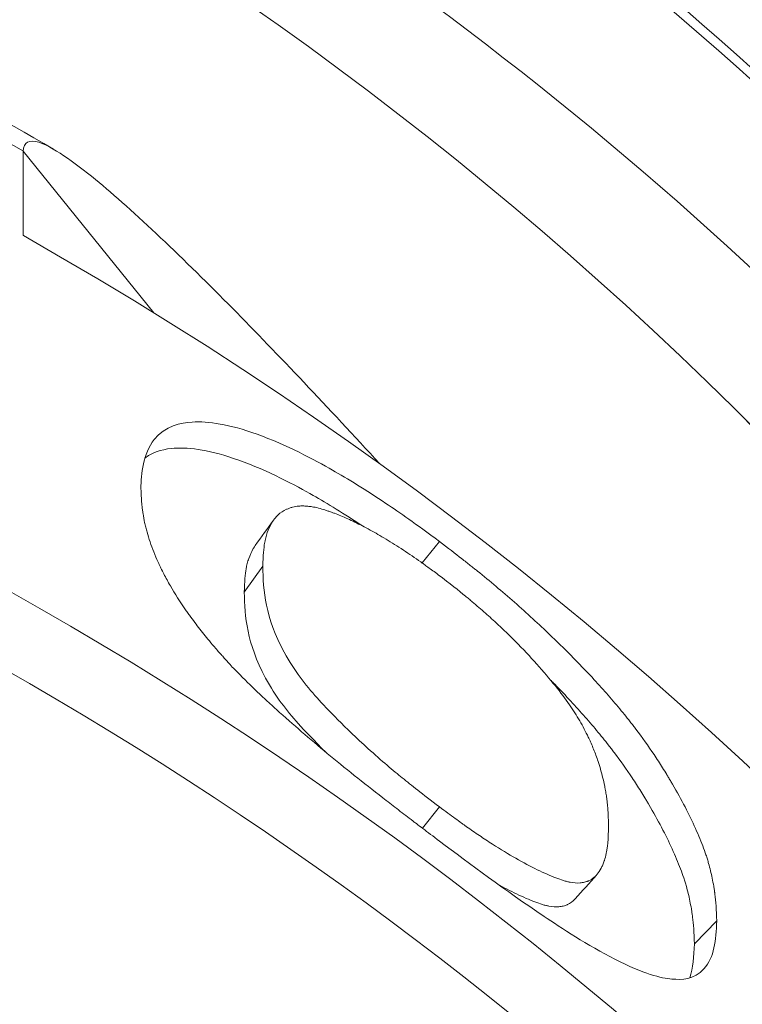
# Model space of a CAD drawing. Units: inches. Extents: x 0 to 1426, y 0 to 1008.
# Drawn here: x 548 to 550, y 885 to 888 of the extents above; entities that cross this region are included whole.
import ezdxf

# ---------------------------------------------------------------- set-up
doc = ezdxf.new("R2010")
doc.units = ezdxf.units.IN
doc.header["$MEASUREMENT"] = 0
doc.layers.get('Defpoints').update_dxf_attribs({"color": 251})
doc.styles.add('Text_Std', font='arial.ttf')
doc.dimstyles.new('Dim_Std', dxfattribs={"dimscale": 4.8, "dimtxt": 2, "dimasz": 2, "dimexe": 2, "dimexo": 2, "dimgap": 0.5, "dimtad": 1, "dimdec": 0, "dimzin": 0, "dimdsep": 46, "dimtxsty": 'Text_Std', "dimblk": 'ARCHTICK', "dimcen": 0.09, "dimclrd": 256, "dimclre": 256, "dimclrt": 256, "dimadec": 0, "dimazin": 0, "dimtfac": 1, "dimtdec": 0, "dimtofl": 0, "dimtmove": 2, "dimatfit": 3, "dimldrblk": 'CLOSEDBLANK', "dimfxl": 1, "dimtolj": 1, "dimtzin": 0, "dimlwd": -1, "dimlwe": -1, "dimarcsym": 1})

# ---------------------------------------------------------------- blocks, each defined once
blk = doc.blocks.new('_ArchTick')
at = {"color": 0, "linetype": 'ByBlock', "const_width": 0.15}
blk.add_lwpolyline([(-0.5, -0.5), (0.5, 0.5)], dxfattribs=at)
blk = doc.blocks.new('*D32')
at = {"transparency": 16777216}
for p, q in [((454.3413, 855.2907), (454.3413, 957.7576)), ((628.9679, 855.2907), (628.9679, 957.7576)), ((454.3413, 948.1576), (628.9679, 948.1576))]:
    blk.add_line(p, q, dxfattribs=at)
at = {"layer": 'Defpoints', "color": 0, "transparency": 16777216}
for p in [(628.9679, 948.1576), (454.3413, 845.6907), (628.9679, 845.6907)]:
    blk.add_point(p, dxfattribs=at)
at = {"transparency": 16777216, "xscale": 9.6, "yscale": 9.6, "zscale": 9.6, "rotation": 180}
blk.add_blockref('_ArchTick', (454.3413, 948.1576), dxfattribs=at)
at = {"transparency": 16777216, "xscale": 9.6, "yscale": 9.6, "zscale": 9.6}
blk.add_blockref('_ArchTick', (628.9679, 948.1576), dxfattribs=at)
at = {"transparency": 16777216, "insert": (541.6546, 955.4591), "char_height": 9.6, "attachment_point": 5, "style": 'Text_Std'}
blk.add_mtext('\\A1;175', dxfattribs=at)
blk = doc.blocks.new('_ClosedBlank')
at = {"color": 0, "linetype": 'ByBlock', "lineweight": -2}
for p, q in [((-1, 0.16667), (0, 0)), ((-1, 0.16667), (-1, -0.16667)), ((0, 0), (-1, -0.16667))]:
    blk.add_line(p, q, dxfattribs=at)

msp = doc.modelspace()

# ---------------------------------------------------------------- linework, layer by layer
at = {"linetype": 'Continuous', "lineweight": 0, "extrusion": (0, 1, 0)}
for p, q in [((547.5905, 887.1569), (547.5905, 886.8973)), ((547.9914, 886.6601), (547.5905, 887.1569)), ((548.8685, 885.9575), (548.8154, 885.8916)), ((548.2689, 885.802), (548.3257, 885.8815)), ((548.8161, 885.0768), (548.8685, 885.142)), ((549.7198, 884.7921), (549.6512, 884.7218))]:
    msp.add_line(p, q, dxfattribs=at)
at = {"linetype": 'Continuous', "lineweight": 0}
for centre, major_axis, start_param, end_param in [((541.6546, 878.7317), (12.7055, 0), -0.425038, 1.570796), ((541.6546, 878.9913), (12.2, 0), -0.272859, 1.570796), ((541.6546, 878.7317), (11.3325, 0), 0.228804, 2.894648), ((541.6546, 878.7317), (11.3325, 0), 0.228808, 2.894638), ((541.6546, 877.3643), (-11.75, 0), -2.100392, 0), ((541.6546, 875.9362), (11.575, 0), 0, 3.141593)]:
    msp.add_ellipse(centre, major_axis=major_axis, ratio=0.965702, start_param=start_param, end_param=end_param, dxfattribs=at)
at = {"linetype": 'Continuous', "lineweight": 0, "extrusion": (0, 0, -1)}
for centre, major_axis, start_param, end_param in [((541.6546, 878.7317), (-11.3325, 0), 0.246945, 2.912788), ((541.6546, 875.9882), (-11.75, 0), -0.172805, 3.314397), ((541.6546, 877.1047), (11.75, 0), -1.0412, -0.322754)]:
    msp.add_ellipse(centre, major_axis=major_axis, ratio=0.965702, start_param=start_param, end_param=end_param, dxfattribs=at)
at = {"linetype": 'Continuous', "lineweight": 0}
for points, knots in [([(521.8986, 854.4643), (521.9162, 855.5729), (521.9338, 856.6563), (521.9616, 859.2989), (521.9733, 860.8458), (522.041, 864.9889), (522.1498, 867.4742), (522.3371, 870.875), (522.4051, 871.8499), (522.6136, 873.643), (522.7497, 874.4714), (523.0186, 875.9258), (523.155, 876.6025), (523.3416, 877.5971), (523.4247, 878.0762), (523.7122, 879.7368), (523.8858, 880.8541), (524.4516, 883.2213), (524.7693, 884.2867), (525.6676, 886.523), (526.3005, 887.7545), (527.7876, 889.8484), (528.5643, 890.7361), (529.8508, 891.9217), (530.2836, 892.2805), (530.9416, 892.7764), (531.1961, 892.9594), (531.7134, 893.3087), (531.9851, 893.4815), (533.0185, 894.0983), (533.8222, 894.4985), (535.6925, 895.2592), (536.7845, 895.5874), (539.1341, 896.0667), (540.4099, 896.1936), (542.9379, 896.1906), (544.2046, 896.0623), (546.6663, 895.5573), (547.8757, 895.1793), (549.5992, 894.4335), (550.1623, 894.1534), (551.2011, 893.5652), (551.6865, 893.2567), (552.4653, 892.7083), (552.747, 892.4941), (553.2606, 892.08), (553.4916, 891.8839), (554.3992, 891.0691), (555.0311, 890.3999), (556.3103, 888.8053), (556.9131, 887.8546), (557.8588, 886.0242), (558.2172, 885.1402), (558.8394, 883.2949), (559.0948, 882.2865), (559.4815, 880.4426), (559.6201, 879.606), (559.8475, 878.2885), (559.9295, 877.8174), (560.0947, 876.9094), (560.199, 876.3863), (560.4432, 875.1137), (560.5835, 874.3611), (560.8157, 872.7182), (560.8958, 871.868), (561.057, 869.6039), (561.1119, 868.2712), (561.232, 865.7244), (561.2661, 864.6072), (561.3318, 861.5405), (561.3444, 859.5617), (561.3749, 856.7217), (561.3863, 855.8717), (561.4013, 855.0123)], [0, 0, 0, 0, 3.415195, 3.415195, 8.28192, 8.28192, 16.640937, 16.640937, 19.916883, 19.916883, 22.593387, 22.593387, 25.176933, 25.176933, 27.546144, 27.546144, 33.830579, 33.830579, 38.555862, 38.555862, 43.747879, 43.747879, 47.765737, 47.765737, 49.744404, 49.744404, 50.705714, 50.705714, 51.690644, 51.690644, 54.377879, 54.377879, 57.783803, 57.783803, 61.588687, 61.588687, 65.367759, 65.367759, 69.145654, 69.145654, 71.037157, 71.037157, 72.773597, 72.773597, 74.064318, 74.064318, 75.10784, 75.10784, 78.244199, 78.244199, 82.290026, 82.290026, 86.185646, 86.185646, 90.604776, 90.604776, 95.253388, 95.253388, 97.541726, 97.541726, 99.833464, 99.833464, 102.397074, 102.397074, 105.234561, 105.234561, 110.048822, 110.048822, 113.687363, 113.687363, 119.913445, 119.913445, 122.584357, 122.584357, 122.584357, 122.584357]), ([(556.0864, 875.8514), (556.232, 876.4819), (556.5484, 878.5173), (556.2665, 882.0095), (554.5983, 885.9662), (551.7814, 889.2565), (548.0914, 891.6007), (543.861, 892.8163), (539.4485, 892.8167), (535.2183, 891.6005), (531.5279, 889.2568), (528.7113, 885.9663), (527.0423, 882.0099), (526.7612, 878.5178), (527.0772, 876.4824), (527.2228, 875.8519)], [-0.21217, -0.21217, -0.21217, -0.21217, -0.0748, 0.224399, 0.523599, 0.822798, 1.121997, 1.421197, 1.720396, 2.019595, 2.318795, 2.617994, 2.917193, 3.216392, 3.353743, 3.353743, 3.353743, 3.353743]), ([(530.3889, 870.1774), (529.4816, 871.2392), (527.999, 873.63), (527.0025, 877.7), (527.3378, 881.8711), (528.9716, 885.7447), (531.7302, 888.967), (535.3461, 891.2626), (539.4921, 892.4542), (543.8173, 892.4538), (547.9636, 891.2629), (551.5791, 888.9667), (554.3379, 885.7445), (555.971, 881.8706), (556.3072, 877.6996), (555.3096, 873.6299), (553.8276, 871.2389), (552.9203, 870.1771)], [2.468652, 2.468652, 2.468652, 2.468652, 2.767594, 3.066793, 3.365992, 3.665191, 3.964391, 4.26359, 4.562789, 4.861989, 5.161188, 5.460387, 5.759587, 6.058786, 6.357985, 6.657184, 6.956124, 6.956124, 6.956124, 6.956124]), ([(529.2491, 878.8096), (529.2491, 880.0875), (529.463, 881.3652), (530.297, 883.7909), (530.9169, 884.9387), (532.4996, 886.9873), (533.462, 887.8881), (535.6315, 889.3513), (536.8381, 889.9139), (539.3732, 890.6441), (540.7013, 890.8119), (543.3449, 890.7361), (544.66, 890.4926), (547.1446, 889.6189), (548.3137, 888.9889), (550.388, 887.4058), (551.2928, 886.4528), (552.7467, 884.3199), (553.2952, 883.1401), (553.9177, 880.8981), (554.0601, 879.8539), (554.0601, 878.8096)], [6.283185, 6.283185, 6.283185, 6.283185, 6.603753, 6.603753, 6.924191, 6.924191, 7.244319, 7.244319, 7.564113, 7.564113, 7.883677, 7.883677, 8.203169, 8.203169, 8.522764, 8.522764, 8.842615, 8.842615, 9.162807, 9.162807, 9.424778, 9.424778, 9.424778, 9.424778]), ([(553.5966, 879.0369), (553.5966, 879.9296), (553.4886, 880.8213), (552.9078, 883.1738), (552.2404, 884.569), (550.4016, 886.9974), (549.2597, 888.0156), (546.6512, 889.567), (545.2125, 890.0917), (542.1468, 890.5982), (540.5452, 890.5526), (537.5105, 889.8727), (536.1012, 889.267), (533.5563, 887.5518), (532.4547, 886.4442), (530.7593, 883.8831), (530.1804, 882.4557), (529.7758, 880.2815), (529.7126, 879.5939), (529.7126, 878.9064)], [-5.625922, -5.625922, -5.625922, -5.625922, -5.346469, -5.346469, -4.872099, -4.872099, -4.408988, -4.408988, -3.951282, -3.951282, -3.475313, -3.475313, -3.017428, -3.017428, -2.546041, -2.546041, -2.07602, -2.07602, -1.862273, -1.862273, -1.862273, -1.862273]), ([(553.4046, 876.9482), (553.4422, 877.1474), (553.4743, 877.3476), (553.6918, 878.9906), (553.5966, 880.4548), (552.8266, 883.3363), (552.1325, 884.7194), (550.2489, 887.1126), (549.0901, 888.1089), (546.4513, 889.6164), (544.9978, 890.1171), (541.9204, 890.5673), (540.323, 890.4931), (537.307, 889.761), (535.9116, 889.1321), (533.3924, 887.3698), (532.3056, 886.2351), (530.66, 883.636), (530.1114, 882.2008), (529.6489, 879.4079), (529.6635, 878.0871), (529.9056, 876.7978)], [-11.878092, -11.878092, -11.878092, -11.878092, -11.814836, -11.814836, -11.361637, -11.361637, -10.887221, -10.887221, -10.424914, -10.424914, -9.965669, -9.965669, -9.4906, -9.4906, -9.033496, -9.033496, -8.559151, -8.559151, -8.090045, -8.090045, -7.683652, -7.683652, -7.683652, -7.683652]), ([(553.3806, 878.0945), (553.4604, 879.5664), (553.2426, 881.0462), (552.4862, 883.1155), (552.1737, 883.7652), (551.0395, 885.6326), (550.0357, 886.7296), (548.2531, 888.0486), (547.6211, 888.4296), (545.6015, 889.4015), (544.1287, 889.7921), (541.1552, 889.9941), (539.6874, 889.8233), (537.5922, 889.1754), (536.9158, 888.8952), (535.0898, 887.9308), (534.0245, 887.1091), (532.3104, 885.2166), (531.6469, 884.1828), (531.1699, 883.0657)], [-3.263435, -3.263435, -3.263435, -3.263435, -2.800452, -2.800452, -2.576814, -2.576814, -2.123117, -2.123117, -1.898677, -1.898677, -1.442001, -1.442001, -1.000855, -1.000855, -0.779893, -0.779893, -0.374651, -0.374651, -0.000001, -0.000001, -0.000001, -0.000001]), ([(529.9046, 877.3643), (529.9046, 878.5759), (530.105, 879.7873), (530.8853, 882.0886), (531.4659, 883.1779), (532.9498, 885.1282), (533.8545, 885.9876), (535.8984, 887.3909), (537.0388, 887.9326), (539.4405, 888.6419), (540.702, 888.8077), (543.2171, 888.7445), (544.4703, 888.5148), (546.3596, 887.8502), (547.0398, 887.5367), (547.6836, 887.1629)], [6.283185, 6.283185, 6.283185, 6.283185, 6.599626, 6.599626, 6.916832, 6.916832, 7.235935, 7.235935, 7.557187, 7.557187, 7.880004, 7.880004, 8.203323, 8.203323, 8.395388, 8.395388, 8.395388, 8.395388]), ([(548.6849, 886.1965), (548.5266, 886.3691), (548.3743, 886.5304), (548.09, 886.8191), (547.9275, 886.9753), (547.7453, 887.1245), (547.6764, 887.1721), (547.6096, 887.1934), (547.5905, 887.1842), (547.5905, 887.1569)], [1.1213813, 1.1213813, 1.1213813, 1.1213813, 1.1946401, 1.1946401, 1.2683251, 1.2683251, 1.3112253, 1.3112253, 1.3427534, 1.3427534, 1.3427534, 1.3427534]), ([(547.9515, 886.1202), (547.9528, 886.1648), (547.9577, 886.2268), (548.0264, 886.3138), (548.0758, 886.3228), (548.1582, 886.3275), (548.223, 886.3179), (548.398, 886.2549), (548.4859, 886.208), (548.5855, 886.1509), (548.6437, 886.115), (548.7487, 886.0447), (548.7934, 886.0136), (548.8685, 885.9575)], [-0.2154219, -0.2154219, -0.2154219, -0.2154219, -0.1854585, -0.1854585, -0.1561097, -0.1561097, -0.1126174, -0.1126174, -0.0669959, -0.0669959, -0.0285643, -0.0285643, 0, 0, 0, 0]), ([(547.9634, 886.2139), (547.9936, 886.2365), (548.0286, 886.2424), (548.1028, 886.2471), (548.1671, 886.2379), (548.3409, 886.1757), (548.4278, 886.1293), (548.5232, 886.0748), (548.5765, 886.0421), (548.6319, 886.0054)], [-0.1745462, -0.1745462, -0.1745462, -0.1745462, -0.1525136, -0.1525136, -0.1103187, -0.1103187, -0.0661684, -0.0661684, -0.030799, -0.030799, -0.030799, -0.030799]), ([(548.2359, 885.568), (548.2261, 885.5788), (548.2176, 885.5883), (548.2103, 885.5964), (548.2067, 885.6004), (548.2034, 885.6041), (548.2004, 885.6074), (548.1981, 885.6099), (548.1961, 885.6122), (548.1942, 885.6144), (548.1886, 885.6207), (548.1789, 885.6318), (548.1715, 885.6405), (548.1649, 885.6482), (548.1583, 885.6562), (548.1529, 885.6628), (548.1421, 885.676), (548.1314, 885.6897), (548.1208, 885.7039), (548.1155, 885.7109), (548.1101, 885.7181), (548.1048, 885.7255), (548.1022, 885.7291), (548.0995, 885.7328), (548.0969, 885.7365), (548.0956, 885.7384), (548.0942, 885.7403), (548.0929, 885.7421), (548.0916, 885.744), (548.09, 885.7462), (548.089, 885.7478), (548.0718, 885.7724), (548.0561, 885.7969), (548.042, 885.8213), (548.035, 885.8334), (548.0283, 885.8456), (548.0221, 885.8578), (548.019, 885.8638), (548.0159, 885.8699), (548.013, 885.876), (548.0115, 885.879), (548.0101, 885.882), (548.0087, 885.8851), (548.0073, 885.8881), (548.0057, 885.8915), (548.0045, 885.8941), (547.9949, 885.9153), (547.9867, 885.9361), (547.9798, 885.9564), (547.9763, 885.9665), (547.9732, 885.9766), (547.9705, 885.9865), (547.9691, 885.9915), (547.9678, 885.9964), (547.9665, 886.0013), (547.9659, 886.0038), (547.9653, 886.0062), (547.9648, 886.0087), (547.9642, 886.0111), (547.9636, 886.0138), (547.9631, 886.016), (547.9612, 886.0248), (547.9595, 886.0337), (547.9581, 886.0427), (547.9574, 886.0472), (547.9568, 886.0516), (547.9562, 886.0561), (547.956, 886.0584), (547.9557, 886.0606), (547.9554, 886.0629), (547.9553, 886.064), (547.9552, 886.0652), (547.9551, 886.0663), (547.9549, 886.0674), (547.9548, 886.069), (547.9547, 886.0697), (547.9536, 886.0811), (547.9525, 886.0979), (547.9515, 886.1202)], [0, 0, 0, 0, 0.031247, 0.031247, 0.031247, 0.046872, 0.046872, 0.046872, 0.058593, 0.058593, 0.058593, 0.09375, 0.09375, 0.09375, 0.125, 0.125, 0.125, 0.1875, 0.1875, 0.1875, 0.218761, 0.218761, 0.218761, 0.234375, 0.234375, 0.234375, 0.242189, 0.242189, 0.242189, 0.25, 0.25, 0.25, 0.375, 0.375, 0.375, 0.4375, 0.4375, 0.4375, 0.46875, 0.46875, 0.46875, 0.484375, 0.484375, 0.484375, 0.5, 0.5, 0.5, 0.625, 0.625, 0.625, 0.6875, 0.6875, 0.6875, 0.71875, 0.71875, 0.71875, 0.734369, 0.734369, 0.734369, 0.75, 0.75, 0.75, 0.8125, 0.8125, 0.8125, 0.84375, 0.84375, 0.84375, 0.859375, 0.859375, 0.859375, 0.867187, 0.867187, 0.867187, 0.875, 0.875, 0.875, 1, 1, 1, 1]), ([(548.4915, 886.0621), (548.4847, 886.0631), (548.4789, 886.064), (548.474, 886.0647), (548.4715, 886.065), (548.4693, 886.0653), (548.4673, 886.0655), (548.4653, 886.0658), (548.4642, 886.0659), (548.4619, 886.0661), (548.4573, 886.0666), (548.4529, 886.0668), (548.4487, 886.0668), (548.4466, 886.0668), (548.4446, 886.0668), (548.4426, 886.0667), (548.4406, 886.0667), (548.4384, 886.0665), (548.4367, 886.0663), (548.4301, 886.0657), (548.4237, 886.0646), (548.4173, 886.0629), (548.4142, 886.0621), (548.4111, 886.0612), (548.408, 886.0601), (548.4064, 886.0595), (548.4049, 886.059), (548.4034, 886.0584), (548.4018, 886.0578), (548.4, 886.057), (548.3988, 886.0565), (548.3891, 886.0521), (548.3804, 886.0464), (548.3727, 886.0393), (548.3689, 886.0357), (548.3653, 886.0318), (548.362, 886.0275), (548.3603, 886.0254), (548.3587, 886.0231), (548.3572, 886.0208), (548.3564, 886.0197), (548.3557, 886.0185), (548.3549, 886.0173), (548.3542, 886.0161), (548.3534, 886.0148), (548.3528, 886.0136), (548.3477, 886.0046), (548.3434, 885.995), (548.3398, 885.9848), (548.338, 885.9798), (548.3365, 885.9746), (548.3351, 885.9692), (548.3344, 885.9666), (548.3338, 885.9639), (548.3332, 885.9611), (548.3329, 885.9598), (548.3326, 885.9584), (548.3323, 885.957), (548.3321, 885.9556), (548.3317, 885.9538), (548.3315, 885.9528), (548.3289, 885.9375), (548.3269, 885.9137), (548.3257, 885.8815)], [0, 0, 0, 0, 0.031226, 0.031226, 0.031226, 0.046854, 0.046854, 0.046854, 0.0625, 0.0625, 0.0625, 0.093736, 0.093736, 0.093736, 0.10937, 0.10937, 0.10937, 0.125, 0.125, 0.125, 0.187484, 0.187484, 0.187484, 0.218739, 0.218739, 0.218739, 0.234368, 0.234368, 0.234368, 0.25, 0.25, 0.25, 0.374982, 0.374982, 0.374982, 0.437487, 0.437487, 0.437487, 0.468743, 0.468743, 0.468743, 0.484375, 0.484375, 0.484375, 0.5, 0.5, 0.5, 0.624946, 0.624946, 0.624946, 0.68746, 0.68746, 0.68746, 0.718727, 0.718727, 0.718727, 0.734362, 0.734362, 0.734362, 0.75, 0.75, 0.75, 1, 1, 1, 1]), ([(548.8646, 885.8556), (548.8527, 885.8644), (548.8422, 885.8721), (548.8332, 885.8787), (548.8288, 885.8819), (548.8246, 885.8849), (548.8209, 885.8876), (548.819, 885.889), (548.8173, 885.8902), (548.8156, 885.8914), (548.8139, 885.8926), (548.813, 885.8933), (548.8108, 885.8948), (548.7932, 885.9073), (548.7759, 885.9192), (548.7575, 885.9313), (548.7391, 885.9434), (548.7214, 885.9545), (548.7044, 885.9648), (548.6874, 885.9751), (548.6717, 885.9841), (548.6556, 885.9929), (548.6395, 886.0017), (548.6239, 886.0097), (548.6089, 886.0169), (548.6014, 886.0206), (548.5941, 886.024), (548.5869, 886.0273), (548.5797, 886.0305), (548.5722, 886.0338), (548.5657, 886.0365), (548.5592, 886.0392), (548.5527, 886.0418), (548.5463, 886.0442), (548.543, 886.0454), (548.5398, 886.0466), (548.5366, 886.0478), (548.5349, 886.0483), (548.5333, 886.0489), (548.5317, 886.0495), (548.5301, 886.05), (548.5279, 886.0508), (548.5269, 886.0511), (548.5187, 886.0538), (548.5069, 886.0575), (548.4915, 886.0621)], [0, 0, 0, 0, 0.062467, 0.062467, 0.062467, 0.093721, 0.093721, 0.093721, 0.109365, 0.109365, 0.109365, 0.125, 0.125, 0.125, 0.25, 0.25, 0.25, 0.375002, 0.375002, 0.375002, 0.5, 0.5, 0.5, 0.624974, 0.624974, 0.624974, 0.687499, 0.687499, 0.687499, 0.75, 0.75, 0.75, 0.812476, 0.812476, 0.812476, 0.843733, 0.843733, 0.843733, 0.859368, 0.859368, 0.859368, 0.875, 0.875, 0.875, 1, 1, 1, 1]), ([(548.8685, 885.9575), (548.8945, 885.9378), (548.9171, 885.9203), (548.9365, 885.9051), (548.9462, 885.8976), (548.9551, 885.8906), (548.9632, 885.8842), (548.9672, 885.8809), (548.971, 885.8779), (548.9747, 885.875), (548.9783, 885.8721), (548.9802, 885.8706), (548.985, 885.8667), (549.0042, 885.8512), (549.0232, 885.8355), (549.0421, 885.8195), (549.061, 885.8036), (549.0791, 885.788), (549.0984, 885.771), (549.1371, 885.737), (549.1738, 885.7034), (549.2085, 885.6702), (549.2259, 885.6536), (549.2428, 885.6371), (549.2592, 885.6207), (549.2674, 885.6125), (549.2755, 885.6044), (549.2835, 885.5962), (549.2915, 885.5881), (549.2989, 885.5804), (549.3071, 885.5719), (549.3398, 885.5378), (549.3697, 885.5049), (549.3971, 885.4731), (549.4108, 885.4572), (549.4238, 885.4416), (549.4362, 885.4263), (549.4424, 885.4187), (549.4484, 885.4111), (549.4543, 885.4036), (549.4572, 885.3999), (549.4601, 885.3962), (549.463, 885.3925), (549.4658, 885.3888), (549.469, 885.3846), (549.4714, 885.3814), (549.4908, 885.3558), (549.5095, 885.3295), (549.5274, 885.3027), (549.5364, 885.2893), (549.5451, 885.2758), (549.5537, 885.2621), (549.558, 885.2552), (549.5623, 885.2484), (549.5665, 885.2414), (549.5686, 885.238), (549.5707, 885.2345), (549.5727, 885.231), (549.5748, 885.2276), (549.5772, 885.2236), (549.5789, 885.2206), (549.607, 885.1729), (549.6312, 885.1269), (549.651, 885.0837), (549.6609, 885.0622), (549.6695, 885.0418), (549.6768, 885.0226), (549.6805, 885.013), (549.6839, 885.0037), (549.6869, 884.9947), (549.6884, 884.9902), (549.6898, 884.9857), (549.6912, 884.9814), (549.6919, 884.9792), (549.6925, 884.977), (549.6932, 884.9749), (549.6938, 884.9728), (549.6945, 884.9704), (549.695, 884.9685), (549.6992, 884.9539), (549.7029, 884.9388), (549.7061, 884.923), (549.7077, 884.9152), (549.7092, 884.9071), (549.7106, 884.899), (549.7113, 884.8949), (549.7119, 884.8908), (549.7126, 884.8867), (549.7129, 884.8846), (549.7132, 884.8825), (549.7135, 884.8804), (549.7136, 884.8794), (549.7138, 884.8783), (549.7139, 884.8773), (549.7141, 884.8762), (549.7143, 884.8748), (549.7144, 884.8741), (549.7173, 884.8529), (549.7191, 884.8255), (549.7198, 884.7921)], [0, 0, 0, 0, 0.031249, 0.031249, 0.031249, 0.046874, 0.046874, 0.046874, 0.054687, 0.054687, 0.054687, 0.0625, 0.0625, 0.0625, 0.093751, 0.093751, 0.093751, 0.125, 0.125, 0.125, 0.1875, 0.1875, 0.1875, 0.21875, 0.21875, 0.21875, 0.234376, 0.234376, 0.234376, 0.25, 0.25, 0.25, 0.3125, 0.3125, 0.3125, 0.34375, 0.34375, 0.34375, 0.359375, 0.359375, 0.359375, 0.367188, 0.367188, 0.367188, 0.375, 0.375, 0.375, 0.4375, 0.4375, 0.4375, 0.46875, 0.46875, 0.46875, 0.484375, 0.484375, 0.484375, 0.492188, 0.492188, 0.492188, 0.5, 0.5, 0.5, 0.625, 0.625, 0.625, 0.6875, 0.6875, 0.6875, 0.71875, 0.71875, 0.71875, 0.734375, 0.734375, 0.734375, 0.742187, 0.742187, 0.742187, 0.75, 0.75, 0.75, 0.8125, 0.8125, 0.8125, 0.84375, 0.84375, 0.84375, 0.859375, 0.859375, 0.859375, 0.867194, 0.867194, 0.867194, 0.871094, 0.871094, 0.871094, 0.875, 0.875, 0.875, 1, 1, 1, 1]), ([(548.3029, 885.9456), (548.302, 885.9442), (548.3011, 885.9429), (548.2994, 885.9403), (548.2986, 885.9392), (548.2972, 885.9368), (548.2964, 885.9354), (548.2907, 885.9252), (548.2864, 885.9156), (548.2812, 885.9004), (548.2796, 885.8951), (548.2776, 885.8871), (548.2769, 885.8844), (548.2759, 885.8796), (548.2755, 885.8776), (548.275, 885.8748), (548.2748, 885.8738), (548.272, 885.858), (548.2701, 885.8342), (548.2689, 885.802)], [0.4501097, 0.4501097, 0.4501097, 0.4501097, 0.46875, 0.46875, 0.484375, 0.484375, 0.5, 0.5, 0.625, 0.625, 0.6875, 0.6875, 0.71875, 0.71875, 0.7421875, 0.7421875, 0.75, 0.75, 1, 1, 1, 1]), ([(548.3257, 885.8815), (548.3272, 885.806), (548.3333, 885.7251), (548.423, 885.5596), (548.4565, 885.5174), (548.5246, 885.4417), (548.5789, 885.3853), (548.6913, 885.2835), (548.7279, 885.2529), (548.7833, 885.2076), (548.8136, 885.1839), (548.8685, 885.142)], [-0.1709923, -0.1709923, -0.1709923, -0.1709923, -0.1056805, -0.1056805, -0.0708909, -0.0708909, -0.0398055, -0.0398055, -0.0208911, -0.0208911, 0, 0, 0, 0]), ([(549.3877, 885.0838), (549.3874, 885.0963), (549.3871, 885.1073), (549.3867, 885.1169), (549.3865, 885.1217), (549.3863, 885.1262), (549.386, 885.1302), (549.3859, 885.1323), (549.3858, 885.1342), (549.3856, 885.1361), (549.3855, 885.1375), (549.3854, 885.1388), (549.3853, 885.1401), (549.3849, 885.1449), (549.384, 885.1535), (549.3831, 885.1607), (549.3826, 885.1645), (549.3821, 885.1683), (549.3815, 885.1721), (549.3808, 885.1774), (549.3799, 885.1827), (549.379, 885.1882), (549.3785, 885.1909), (549.378, 885.1936), (549.3775, 885.1963), (549.3772, 885.1977), (549.377, 885.1991), (549.3767, 885.2005), (549.3765, 885.2019), (549.3762, 885.203), (549.3759, 885.2046), (549.3707, 885.2308), (549.364, 885.2565), (549.3556, 885.2818), (549.3514, 885.2944), (549.3468, 885.3069), (549.3418, 885.3194), (549.3393, 885.3256), (549.3367, 885.3317), (549.334, 885.3379), (549.3327, 885.341), (549.3313, 885.344), (549.3299, 885.3471), (549.3292, 885.3486), (549.3285, 885.3501), (549.3278, 885.3517), (549.3271, 885.3532), (549.3267, 885.3541), (549.3256, 885.3562), (549.3176, 885.3731), (549.3088, 885.3899), (549.2991, 885.4065), (549.2942, 885.4148), (549.2892, 885.4231), (549.2839, 885.4314), (549.2813, 885.4355), (549.2786, 885.4396), (549.2759, 885.4437), (549.2731, 885.4478), (549.2707, 885.4514), (549.2675, 885.456), (549.2548, 885.4743), (549.2401, 885.4939), (549.2234, 885.5148), (549.2067, 885.5357), (549.1876, 885.5581), (549.1671, 885.5811), (549.1466, 885.6042), (549.1248, 885.6273), (549.1018, 885.6505), (549.0787, 885.6737), (549.0539, 885.6974), (549.0287, 885.7204), (549.0161, 885.7319), (549.0031, 885.7434), (548.9897, 885.755), (548.983, 885.7608), (548.9762, 885.7666), (548.9693, 885.7724), (548.9659, 885.7753), (548.9624, 885.7782), (548.9589, 885.7811), (548.9554, 885.784), (548.9509, 885.7878), (548.9484, 885.7898), (548.9284, 885.8063), (548.9006, 885.8282), (548.8646, 885.8556)], [0, 0, 0, 0, 0.0624, 0.0624, 0.0624, 0.09366, 0.09366, 0.09366, 0.109317, 0.109317, 0.109317, 0.121082, 0.121082, 0.121082, 0.164701, 0.164701, 0.164701, 0.187458, 0.187458, 0.187458, 0.218718, 0.218718, 0.218718, 0.234357, 0.234357, 0.234357, 0.242181, 0.242181, 0.242181, 0.25, 0.25, 0.25, 0.374982, 0.374982, 0.374982, 0.437485, 0.437485, 0.437485, 0.468741, 0.468741, 0.468741, 0.48437, 0.48437, 0.48437, 0.492185, 0.492185, 0.492185, 0.5, 0.5, 0.5, 0.562489, 0.562489, 0.562489, 0.593741, 0.593741, 0.593741, 0.609373, 0.609373, 0.609373, 0.625, 0.625, 0.625, 0.687499, 0.687499, 0.687499, 0.75, 0.75, 0.75, 0.812507, 0.812507, 0.812507, 0.875, 0.875, 0.875, 0.906237, 0.906237, 0.906237, 0.921866, 0.921866, 0.921866, 0.929682, 0.929682, 0.929682, 0.9375, 0.9375, 0.9375, 1, 1, 1, 1]), ([(548.2689, 885.802), (548.2704, 885.7265), (548.2764, 885.6457), (548.3655, 885.4806), (548.3988, 885.4385), (548.4547, 885.3762), (548.4835, 885.3456), (548.5198, 885.31)], [-0.1749796, -0.1749796, -0.1749796, -0.1749796, -0.1071722, -0.1071722, -0.0710054, -0.0710054, -0.0511569, -0.0511569, -0.0511569, -0.0511569]), ([(548.8685, 885.0371), (548.8492, 885.0518), (548.8323, 885.0646), (548.8177, 885.0756), (548.8105, 885.0811), (548.8038, 885.0861), (548.7977, 885.0907), (548.7947, 885.093), (548.7918, 885.0952), (548.7891, 885.0973), (548.7864, 885.0993), (548.7851, 885.1003), (548.7814, 885.1031), (548.7665, 885.1145), (548.7518, 885.1257), (548.7372, 885.1369), (548.7227, 885.1481), (548.7091, 885.1586), (548.6942, 885.1702), (548.6644, 885.1934), (548.6353, 885.2164), (548.6069, 885.2391), (548.5785, 885.2619), (548.5502, 885.2848), (548.5238, 885.3067), (548.4974, 885.3285), (548.4711, 885.3507), (548.4452, 885.3732), (548.4192, 885.3956), (548.3941, 885.4178), (548.3679, 885.4415), (548.3548, 885.4533), (548.3424, 885.4646), (548.3308, 885.4754), (548.325, 885.4808), (548.3194, 885.4861), (548.314, 885.4912), (548.3112, 885.4938), (548.3086, 885.4963), (548.306, 885.4988), (548.3033, 885.5013), (548.3, 885.5044), (548.2982, 885.5062), (548.2837, 885.5202), (548.2629, 885.5408), (548.2359, 885.568)], [0, 0, 0, 0, 0.062495, 0.062495, 0.062495, 0.093746, 0.093746, 0.093746, 0.109372, 0.109372, 0.109372, 0.125, 0.125, 0.125, 0.187503, 0.187503, 0.187503, 0.25, 0.25, 0.25, 0.375, 0.375, 0.375, 0.5, 0.5, 0.5, 0.624987, 0.624987, 0.624987, 0.75, 0.75, 0.75, 0.8125, 0.8125, 0.8125, 0.84375, 0.84375, 0.84375, 0.859375, 0.859375, 0.859375, 0.875, 0.875, 0.875, 1, 1, 1, 1]), ([(549.2086, 885.533), (549.2119, 885.5296), (549.2153, 885.5262), (549.2265, 885.5147), (549.2338, 885.5071), (549.2744, 885.4648), (549.3041, 885.432), (549.3448, 885.3847), (549.3577, 885.3692), (549.3761, 885.3464), (549.3821, 885.3389), (549.3908, 885.3277), (549.3937, 885.324), (549.3994, 885.3166), (549.4025, 885.3125), (549.4242, 885.2838), (549.4426, 885.2577), (549.4693, 885.2177), (549.478, 885.2042), (549.4908, 885.1838), (549.495, 885.1769), (549.5012, 885.1666), (549.5033, 885.1631), (549.5074, 885.1562), (549.5098, 885.1522), (549.5393, 885.1018), (549.5633, 885.056), (549.5928, 884.9915), (549.6013, 884.9711), (549.6122, 884.9424), (549.6155, 884.9331), (549.62, 884.9197), (549.6214, 884.9153), (549.6235, 884.9087), (549.6241, 884.9066), (549.6254, 884.9023), (549.6261, 884.8999), (549.6307, 884.8835), (549.6344, 884.8684), (549.6392, 884.8448), (549.6406, 884.8368), (549.6427, 884.8246), (549.6439, 884.8169), (549.6451, 884.8091), (549.6456, 884.8049), (549.6457, 884.8042), (549.6487, 884.7826), (549.6505, 884.7552), (549.6512, 884.7218)], [0.2278101, 0.2278101, 0.2278101, 0.2278101, 0.234375, 0.234375, 0.25, 0.25, 0.3125, 0.3125, 0.34375, 0.34375, 0.359375, 0.359375, 0.3671875, 0.3671875, 0.375, 0.375, 0.4375, 0.4375, 0.46875, 0.46875, 0.484375, 0.484375, 0.4921875, 0.4921875, 0.5, 0.5, 0.625, 0.625, 0.6875, 0.6875, 0.71875, 0.71875, 0.734375, 0.734375, 0.7421875, 0.7421875, 0.75, 0.75, 0.8125, 0.8125, 0.84375, 0.84375, 0.859375, 0.8730469, 0.8730469, 0.875, 0.875, 1, 1, 1, 1]), ([(548.8685, 885.142), (548.8865, 885.1286), (548.9025, 885.1169), (548.9164, 885.1067), (548.9233, 885.1017), (548.9298, 885.097), (548.9357, 885.0927), (548.9387, 885.0906), (548.9415, 885.0886), (548.9442, 885.0866), (548.9469, 885.0847), (548.9487, 885.0834), (548.9519, 885.0811), (548.9648, 885.0721), (548.9779, 885.0631), (548.9911, 885.0542), (548.9978, 885.0497), (549.0044, 885.0453), (549.0112, 885.0409), (549.0179, 885.0365), (549.0253, 885.0317), (549.0315, 885.0277), (549.0814, 884.9957), (549.1266, 884.9698), (549.1688, 884.9492), (549.1899, 884.9389), (549.2088, 884.9305), (549.2256, 884.9241), (549.234, 884.9209), (549.2418, 884.9182), (549.2491, 884.916), (549.2527, 884.9149), (549.2563, 884.9139), (549.2596, 884.913), (549.263, 884.9121), (549.2666, 884.9113), (549.2694, 884.9108), (549.2803, 884.9086), (549.2905, 884.9079), (549.3001, 884.9086), (549.3048, 884.909), (549.3094, 884.9097), (549.3139, 884.9108), (549.3161, 884.9113), (549.3183, 884.9119), (549.3204, 884.9126), (549.3215, 884.913), (549.3225, 884.9134), (549.3235, 884.9138), (549.3246, 884.9142), (549.3259, 884.9147), (549.3266, 884.9151), (549.338, 884.9201), (549.3479, 884.9282), (549.3561, 884.9395), (549.3603, 884.9451), (549.364, 884.9515), (549.3674, 884.9587), (549.3691, 884.9623), (549.3707, 884.9661), (549.3722, 884.9701), (549.3729, 884.9721), (549.3736, 884.9742), (549.3743, 884.9763), (549.3747, 884.9773), (549.375, 884.9784), (549.3754, 884.9794), (549.3757, 884.9805), (549.3761, 884.9818), (549.3764, 884.9827), (549.3785, 884.9899), (549.3803, 884.9974), (549.3818, 885.0054), (549.3825, 885.0094), (549.3832, 885.0134), (549.3838, 885.0176), (549.3841, 885.0197), (549.3844, 885.0218), (549.3846, 885.0239), (549.3847, 885.025), (549.3849, 885.0261), (549.385, 885.0272), (549.3851, 885.0282), (549.3852, 885.0297), (549.3853, 885.0304), (549.3864, 885.0418), (549.3872, 885.0596), (549.3877, 885.0838)], [0, 0, 0, 0, 0.031237, 0.031237, 0.031237, 0.046864, 0.046864, 0.046864, 0.054684, 0.054684, 0.054684, 0.0625, 0.0625, 0.0625, 0.09374, 0.09374, 0.09374, 0.109371, 0.109371, 0.109371, 0.125, 0.125, 0.125, 0.25, 0.25, 0.25, 0.312491, 0.312491, 0.312491, 0.343743, 0.343743, 0.343743, 0.359373, 0.359373, 0.359373, 0.375, 0.375, 0.375, 0.437491, 0.437491, 0.437491, 0.468744, 0.468744, 0.468744, 0.484372, 0.484372, 0.484372, 0.492186, 0.492186, 0.492186, 0.5, 0.5, 0.5, 0.624984, 0.624984, 0.624984, 0.687489, 0.687489, 0.687489, 0.718744, 0.718744, 0.718744, 0.734372, 0.734372, 0.734372, 0.74219, 0.74219, 0.74219, 0.75, 0.75, 0.75, 0.812442, 0.812442, 0.812442, 0.843707, 0.843707, 0.843707, 0.85935, 0.85935, 0.85935, 0.867174, 0.867174, 0.867174, 0.875, 0.875, 0.875, 1, 1, 1, 1]), ([(549.7198, 884.7921), (549.7182, 884.7318), (549.7123, 884.68), (549.6495, 884.61), (549.6127, 884.6107), (549.5502, 884.6158), (549.4957, 884.6288), (549.3243, 884.7163), (549.2404, 884.7716), (549.0702, 884.8862), (548.9624, 884.967), (548.8685, 885.0371)], [-0.09860094, -0.09860094, -0.09860094, -0.09860094, -0.08256058, -0.08256058, -0.06701458, -0.06701458, -0.05082965, -0.05082965, -0.03570104, -0.03570104, 0, 0, 0, 0]), ([(549.0478, 884.9048), (549.0675, 884.8938), (549.0865, 884.8838), (549.1258, 884.8648), (549.1446, 884.8566), (549.1695, 884.8471), (549.1772, 884.8445), (549.1881, 884.8412), (549.1916, 884.8402), (549.1983, 884.8386), (549.2018, 884.8378), (549.2154, 884.8352), (549.2255, 884.8345), (549.2397, 884.8357), (549.2443, 884.8364), (549.2509, 884.8381), (549.2547, 884.8392), (549.2583, 884.8406), (549.2603, 884.8415), (549.261, 884.8418), (549.2701, 884.8459), (549.2779, 884.8517), (549.2848, 884.8594)], [0.1950947, 0.1950947, 0.1950947, 0.1950947, 0.25, 0.25, 0.3125, 0.3125, 0.34375, 0.34375, 0.359375, 0.359375, 0.375, 0.375, 0.4375, 0.4375, 0.46875, 0.46875, 0.484375, 0.4960938, 0.4960938, 0.5, 0.5, 0.5968545, 0.5968545, 0.5968545, 0.5968545])]:
    msp.add_open_spline(points, degree=3, knots=knots, dxfattribs=at)
for points in [[(548.3029, 885.9456), (548.3218, 885.9718), (548.3407, 885.9981), (548.3596, 886.0243)], [(549.3507, 884.9328), (549.3288, 884.9083), (549.3068, 884.8838), (549.2848, 884.8594)], [(549.6512, 884.7218), (549.6501, 884.6824), (549.6472, 884.647), (549.637, 884.6172)]]:
    msp.add_open_spline(points, degree=3, dxfattribs=at)

# ---------------------------------------------------------------- dimensions: what is measured, and where the dimension line sits
dim = msp.add_linear_dim(base=(628.9679, 948.1576), p1=(454.3413, 845.6907), p2=(628.9679, 845.6907), dimstyle='Dim_Std')
dim.commit()
dim.dimension.update_dxf_attribs({"geometry": '*D32', "text_midpoint": (541.6546, 955.4591)})

doc.saveas('drawing.dxf')
